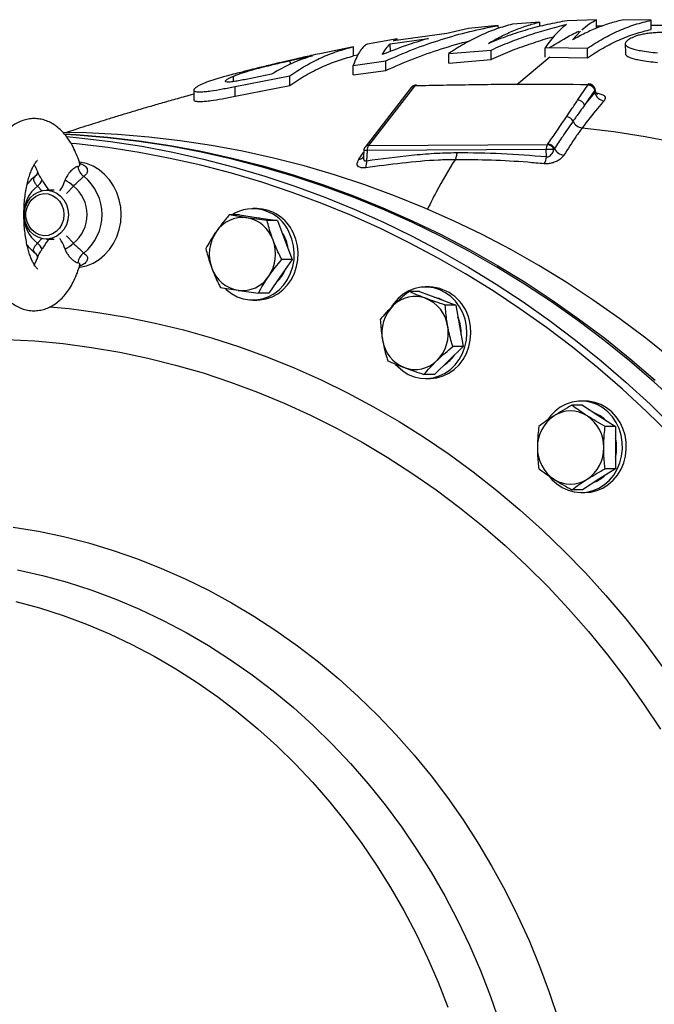
# Model space of a CAD drawing. Units: millimetres. Extents: x 213 to 4113, y 2878 to 5649.
# Drawn here: x 803 to 1011, y 3730 to 4053 of the extents above; entities that cross this region are included whole.
import ezdxf

# ---------------------------------------------------------------- set-up
doc = ezdxf.new("R2010")
doc.units = ezdxf.units.MM
doc.header["$LTSCALE"] = 10
doc.layers.get('0').update_dxf_attribs({"linetype": 'CONTINUOUS'})

msp = doc.modelspace()

# ---------------------------------------------------------------- linework, layer by layer
at = {"color": 7, "linetype": 'Continuous', "lineweight": 30}
for p, q in [((992.1, 4052.69), (982.49, 4052.41)), ((992.11, 4049.95), (992.1, 4052.69)), ((1010.05, 4052.59), (1001.07, 4052.75)), ((1010.06, 4049.58), (1010.05, 4052.59)), ((950.18, 4049.83), (943.04, 4048.26)), ((959.93, 4050.87), (950.18, 4049.83)), ((959.94, 4049.91), (959.93, 4050.87)), ((973.52, 4051.95), (964.55, 4051.29)), ((973.53, 4050.52), (973.52, 4051.95)), ((984.22, 4046.1), (986.87, 4049.02)), ((1014.66, 4050.86), (1010.05, 4050.89)), ((926.73, 4046.49), (917.01, 4044.77)), ((924.52, 4044.86), (937.01, 4046.62)), ((943.04, 4048.26), (925.61, 4045.79)), ((925.61, 4045.79), (926.73, 4046.49)), ((926.74, 4045.95), (926.73, 4046.49)), ((912.48, 4043.9), (901.42, 4041.58)), ((912.5, 4040.85), (912.48, 4043.9)), ((924.53, 4042.31), (924.52, 4044.86)), ((943.66, 4041.63), (957.6, 4042.8)), ((957.62, 4039.67), (957.6, 4042.8)), ((975.32, 4043.58), (976.74, 4043.59)), ((975.34, 4040.47), (975.32, 4043.58)), ((976.74, 4043.59), (989.16, 4043.42)), ((989.17, 4040.3), (989.16, 4043.42)), ((1001.57, 4044.88), (1001.58, 4041.78)), ((891.73, 4039.35), (899, 4040.92)), ((912.35, 4037.78), (923.04, 4039.28)), ((913.87, 4041.15), (912.5, 4040.87)), ((923.06, 4036.13), (923.04, 4039.28)), ((943.67, 4038.49), (943.66, 4041.63)), ((943.67, 4038.49), (957.62, 4039.67)), ((976.75, 4040.47), (989.17, 4040.3)), ((912.37, 4034.63), (912.35, 4037.78)), ((912.37, 4034.63), (923.06, 4036.13)), ((873.15, 4032.46), (873.14, 4034.26)), ((873.63, 4030.86), (891.59, 4034.36)), ((885.57, 4034.9), (877.2, 4033.19)), ((891.61, 4031.2), (891.59, 4034.36)), ((860.05, 4029.68), (860.06, 4026.53)), ((873.64, 4027.69), (873.63, 4030.86)), ((873.64, 4027.69), (891.61, 4031.2)), ((931.32, 4030.47), (916.23, 4010.99)), ((932.47, 4030.97), (917.38, 4011.5)), ((985.93, 4026.32), (989.31, 4031.29)), ((991.55, 4029.67), (988.17, 4024.7)), ((991.61, 4028.74), (991.55, 4029.67)), ((988.17, 4024.7), (991.61, 4028.74)), ((975.65, 4010.19), (916.97, 4009.87)), ((917.38, 4011.5), (976.06, 4011.82)), ((975.72, 4007.84), (975.65, 4010.19)), ((976.06, 4011.82), (976.18, 4011.97)), ((978.37, 4010.5), (978.16, 4010.21)), ((915.82, 4009.89), (915.69, 4007.91)), ((916.97, 4009.87), (916.75, 4006.5)), ((814.31, 3996.82), (811.74, 3996.82)), ((880.7, 3990.8), (879.44, 3990.8)), ((875.11, 3988.71), (871.67, 3988.71)), ((875.11, 3988.71), (881.33, 3987.8)), ((881.33, 3987.8), (887.56, 3986.9)), ((887.56, 3986.9), (884.12, 3986.9)), ((887.56, 3986.9), (889.96, 3980.5)), ((811.74, 3980.82), (814.31, 3980.82)), ((889.96, 3980.5), (892.36, 3974.1)), ((892.36, 3974.1), (888.54, 3968.6)), ((892.36, 3974.1), (888.93, 3974.1)), ((888.54, 3968.6), (884.72, 3963.1)), ((937.33, 3965.1), (936.06, 3965.1)), ((884.72, 3963.1), (881.28, 3963.1)), ((934.09, 3963.61), (930.66, 3963.61)), ((934.09, 3963.61), (940.04, 3961.39)), ((879.44, 3960.8), (880.7, 3960.8)), ((940.04, 3961.39), (945.98, 3959.16)), ((945.98, 3959.16), (942.55, 3959.16)), ((945.98, 3959.16), (947.21, 3952.36)), ((947.21, 3952.36), (948.43, 3945.57)), ((948.43, 3945.57), (943.71, 3941)), ((948.43, 3945.57), (945, 3945.57)), ((943.71, 3941), (938.99, 3936.43)), ((938.99, 3936.43), (935.56, 3936.43)), ((936.06, 3935.1), (937.33, 3935.1)), ((987.51, 3926.31), (984.07, 3926.31)), ((988.32, 3927.7), (987.06, 3927.7)), ((987.51, 3926.31), (992.94, 3922.84)), ((992.94, 3922.84), (998.38, 3919.38)), ((998.38, 3919.38), (994.95, 3919.38)), ((998.38, 3919.38), (998.38, 3912.45)), ((998.38, 3912.45), (998.38, 3905.52)), ((998.38, 3905.52), (992.94, 3902.06)), ((998.38, 3905.52), (994.95, 3905.52)), ((992.94, 3902.06), (987.51, 3898.59)), ((987.51, 3898.59), (984.07, 3898.59)), ((987.06, 3897.7), (988.32, 3897.7))]:
    msp.add_line(p, q, dxfattribs=at)
at = {"color": 8, "linetype": 'Continuous', "lineweight": 30}
for p, q in [((891.74, 4038.14), (891.73, 4039.35)), ((965.99, 4031.52), (976.83, 4040.52)), ((914.22, 4006.98), (915.77, 4009.17)), ((810.32, 3996.54), (808.81, 3998.21)), ((820.6, 3998.21), (818.36, 3995.74)), ((808.81, 3979.44), (810.34, 3981.13)), ((818.37, 3981.91), (820.6, 3979.44))]:
    msp.add_line(p, q, dxfattribs=at)
at = {"color": 7, "linetype": 'Continuous', "lineweight": 30, "flags": 128}
for points in [[(987.42, 4017.28), (997.76, 4016.04), (1008.05, 4014.45), (1018.3, 4012.5), (1028.49, 4010.22), (1038.6, 4007.58), (1048.64, 4004.61), (1058.6, 4001.29), (1068.45, 3997.64), (1078.2, 3993.66), (1087.83, 3989.35), (1097.34, 3984.71), (1106.72, 3979.76), (1115.95, 3974.49), (1125.03, 3968.9), (1133.95, 3963.02), (1142.71, 3956.83), (1151.28, 3950.35), (1159.68, 3943.58)], [(1016.68, 3941.58), (1008.33, 3948.28), (999.79, 3954.7), (991.08, 3960.83), (982.21, 3966.65), (973.17, 3972.17), (963.99, 3977.38), (954.66, 3982.28), (945.2, 3986.85), (935.62, 3991.11), (925.93, 3995.03), (916.13, 3998.63), (906.23, 4001.89), (896.25, 4004.81), (886.19, 4007.39), (876.06, 4009.63), (865.88, 4011.52), (855.64, 4013.07), (845.37, 4014.27), (835.07, 4015.11), (824.76, 4015.61), (817.27, 4015.75)], [(817.72, 4015.34), (821.55, 4015.11), (831.85, 4014.27), (842.12, 4013.07), (852.35, 4011.52), (862.54, 4009.63), (872.66, 4007.39), (882.72, 4004.81), (892.71, 4001.89), (902.6, 3998.63), (912.4, 3995.03), (922.1, 3991.11), (931.68, 3986.85), (941.14, 3982.28), (950.46, 3977.38), (959.65, 3972.17), (968.68, 3966.65), (977.56, 3960.83), (986.27, 3954.7), (994.81, 3948.28), (1003.16, 3941.58), (1011.32, 3934.6)], [(1018.98, 3926.63), (1011.04, 3933.9), (1002.9, 3940.91), (994.56, 3947.63), (986.05, 3954.07), (977.36, 3960.21), (968.5, 3966.06), (959.48, 3971.6), (950.31, 3976.84), (941, 3981.76), (931.55, 3986.36), (921.98, 3990.63), (912.3, 3994.59), (902.51, 3998.21), (892.63, 4001.49), (882.66, 4004.44), (872.61, 4007.05), (862.49, 4009.31), (852.31, 4011.23), (842.09, 4012.81), (831.82, 4014.03), (821.53, 4014.91), (817.91, 4015.13)], [(818.45, 4014.42), (822.53, 4014.03), (832.79, 4012.81), (843.02, 4011.23), (853.19, 4009.31), (863.31, 4007.05), (873.36, 4004.44), (883.33, 4001.49), (893.21, 3998.21), (903, 3994.59), (912.69, 3990.63), (922.25, 3986.36), (931.7, 3981.76), (941.01, 3976.84), (950.18, 3971.6), (959.2, 3966.06), (968.06, 3960.21), (976.75, 3954.07), (985.27, 3947.63), (993.6, 3940.91), (1001.74, 3933.9), (1009.68, 3926.63), (1017.42, 3919.08)], [(1016.25, 3916.7), (1008.54, 3924.27), (1000.63, 3931.57), (992.51, 3938.6), (984.2, 3945.35), (975.7, 3951.81), (967.03, 3957.98), (958.19, 3963.85), (949.19, 3969.42), (940.03, 3974.67), (930.74, 3979.61), (921.31, 3984.23), (911.75, 3988.53), (902.08, 3992.49), (892.3, 3996.13), (882.43, 3999.43), (872.46, 4002.39), (862.42, 4005.01), (852.31, 4007.28), (842.14, 4009.21), (831.92, 4010.79), (821.67, 4012.03), (819.92, 4012.2)], [(836.3, 3988.82), (836.14, 3991.3), (835.66, 3993.73), (834.87, 3996.07), (833.79, 3998.25), (832.44, 4000.24), (830.85, 4002), (829.04, 4003.49), (827.06, 4004.68), (824.95, 4005.55), (822.74, 4006.08), (822.55, 4006.11)], [(818.99, 3988.82), (818.82, 3987.1), (818.32, 3985.46), (817.51, 3983.98), (816.43, 3982.72), (815.13, 3981.75), (813.68, 3981.11), (812.13, 3980.83), (810.56, 3980.93), (809.05, 3981.39), (807.67, 3982.2), (806.47, 3983.32), (805.53, 3984.7), (804.87, 3986.27), (804.53, 3987.96), (804.53, 3989.69), (804.87, 3991.37), (805.53, 3992.94), (806.47, 3994.32), (807.67, 3995.44), (809.05, 3996.25), (810.56, 3996.72), (812.13, 3996.81), (813.68, 3996.53), (815.13, 3995.89), (816.43, 3994.92), (817.51, 3993.66), (818.32, 3992.18), (818.82, 3990.54), (818.99, 3988.82)], [(817.52, 3988.82), (817.36, 3987.23), (816.86, 3985.72), (816.06, 3984.39), (815.01, 3983.29), (813.75, 3982.49), (812.36, 3982.03), (810.91, 3981.93), (809.48, 3982.21), (808.15, 3982.85), (806.98, 3983.8), (806.05, 3985.03), (805.4, 3986.46), (805.06, 3988.02), (805.06, 3989.62), (805.4, 3991.18), (806.05, 3992.61), (806.98, 3993.84), (808.15, 3994.79), (809.48, 3995.43), (810.91, 3995.71), (812.36, 3995.61), (813.75, 3995.15), (815.01, 3994.35), (816.06, 3993.25), (816.86, 3991.92), (817.36, 3990.41), (817.52, 3988.82)], [(822.53, 3971.53), (822.74, 3971.56), (824.95, 3972.09), (827.06, 3972.96), (829.04, 3974.15), (830.85, 3975.64), (832.44, 3977.4), (833.79, 3979.39), (834.87, 3981.58), (835.66, 3983.91), (836.14, 3986.34), (836.3, 3988.82)], [(880.69, 3987.89), (881.67, 3987.8), (882.63, 3987.61)], [(870.51, 3964.49), (870.75, 3964.26), (872.45, 3962.93), (874.31, 3961.91), (876.29, 3961.21), (878.35, 3960.85), (880.43, 3960.84), (882.49, 3961.18), (884.47, 3961.87), (886.34, 3962.88), (888.05, 3964.19), (889.55, 3965.78), (890.82, 3967.6), (891.82, 3969.62), (892.53, 3971.77), (892.94, 3974.03), (893.02, 3976.32), (892.79, 3978.6), (892.25, 3980.82), (891.4, 3982.92)], [(880.7, 3960.8), (881.7, 3960.84), (883.76, 3961.18), (885.74, 3961.87), (887.61, 3962.88), (889.32, 3964.19), (890.82, 3965.78), (892.09, 3967.6), (893.09, 3969.62), (893.8, 3971.77), (894.2, 3974.03), (894.29, 3976.32), (894.06, 3978.6), (893.51, 3980.82), (892.67, 3982.92)], [(949.06, 3954.5), (948.3, 3956.64), (947.25, 3958.62), (945.94, 3960.41), (944.39, 3961.95), (942.66, 3963.21), (940.76, 3964.17), (938.76, 3964.8), (936.7, 3965.08), (934.62, 3965.01), (932.57, 3964.59), (930.61, 3963.83), (928.77, 3962.75), (927.1, 3961.38), (925.65, 3959.73), (924.91, 3958.67)], [(938.89, 3961.82), (940.38, 3961.39), (941.79, 3960.73)], [(926.27, 3939.69), (926.93, 3938.98), (928.58, 3937.57), (930.4, 3936.46), (932.35, 3935.66), (934.39, 3935.21), (936.47, 3935.1), (938.54, 3935.35), (940.55, 3935.94), (942.46, 3936.86), (944.21, 3938.09), (945.78, 3939.6), (947.12, 3941.36), (948.2, 3943.33), (948.99, 3945.45), (949.48, 3947.68), (949.66, 3949.97), (949.52, 3952.26), (949.06, 3954.5)], [(937.33, 3935.1), (937.74, 3935.1), (939.81, 3935.35), (941.82, 3935.94), (943.73, 3936.86), (945.48, 3938.09), (947.05, 3939.6), (948.38, 3941.36), (949.46, 3943.33), (950.26, 3945.45), (950.75, 3947.68), (950.92, 3949.97), (950.78, 3952.26), (950.33, 3954.5)], [(1000.58, 3914.22), (1000.21, 3916.48), (999.53, 3918.65), (998.56, 3920.68), (997.32, 3922.53), (995.84, 3924.14), (994.16, 3925.49), (992.3, 3926.53), (990.33, 3927.25), (988.27, 3927.64), (986.19, 3927.67), (984.13, 3927.34), (982.14, 3926.68), (980.26, 3925.69), (978.55, 3924.39), (977.03, 3922.82), (976.04, 3921.49)], [(1001.85, 3914.22), (1001.48, 3916.48), (1000.8, 3918.65), (999.83, 3920.68), (998.59, 3922.53), (997.11, 3924.14), (995.42, 3925.49), (993.57, 3926.53), (991.6, 3927.25), (989.54, 3927.64), (988.32, 3927.7)], [(976.87, 3902.76), (977.5, 3902.02), (979.09, 3900.54), (980.87, 3899.34), (982.79, 3898.45), (984.81, 3897.9), (986.88, 3897.7), (988.96, 3897.84), (990.99, 3898.34), (992.93, 3899.17), (994.73, 3900.31), (996.35, 3901.75), (997.76, 3903.45), (998.91, 3905.36), (999.79, 3907.44), (1000.37, 3909.65), (1000.63, 3911.92), (1000.58, 3914.22)], [(988.32, 3897.7), (990.22, 3897.84), (992.26, 3898.34), (994.2, 3899.17), (996, 3900.31), (997.62, 3901.75), (999.03, 3903.45), (1000.18, 3905.36), (1001.06, 3907.44), (1001.64, 3909.65), (1001.9, 3911.92), (1001.85, 3914.22)], [(802.31, 3872.39), (810.49, 3870.51), (818.59, 3868.27), (826.61, 3865.67), (834.53, 3862.72), (842.33, 3859.43), (850.01, 3855.79), (857.55, 3851.82), (864.94, 3847.51), (872.16, 3842.89), (879.22, 3837.95), (886.09, 3832.7), (892.76, 3827.16), (899.23, 3821.32), (905.48, 3815.2), (911.51, 3808.82), (917.3, 3802.17), (922.84, 3795.27), (928.13, 3788.13), (933.15, 3780.77), (937.91, 3773.19), (942.39, 3765.41), (946.58, 3757.43), (950.48, 3749.28), (954.08, 3740.96), (957.37, 3732.49), (960.36, 3723.88)], [(801.68, 3862), (809.5, 3859.85), (817.23, 3857.36), (824.87, 3854.52), (832.4, 3851.35), (839.81, 3847.85), (847.09, 3844.03), (854.22, 3839.89), (861.19, 3835.43), (868, 3830.67), (874.63, 3825.61), (881.07, 3820.27), (887.31, 3814.64), (893.34, 3808.74), (899.15, 3802.58), (904.73, 3796.17), (910.08, 3789.52), (915.18, 3782.63), (920.02, 3775.53), (924.61, 3768.21), (928.92, 3760.7), (932.96, 3753.01), (936.71, 3745.14), (940.18, 3737.11), (943.35, 3728.94)]]:
    msp.add_lwpolyline(points, dxfattribs=at)
at = {"color": 8, "linetype": 'Continuous', "lineweight": 30, "flags": 128}
for points in [[(812.81, 3958.64), (819.22, 3958.01), (828.66, 3956.78), (838.06, 3955.21), (847.41, 3953.29), (856.69, 3951.03), (865.9, 3948.43), (875.02, 3945.49), (884.05, 3942.22), (892.98, 3938.61), (901.79, 3934.68), (910.48, 3930.43), (919.03, 3925.85), (927.44, 3920.97), (935.7, 3915.77), (943.79, 3910.28), (951.72, 3904.49), (959.47, 3898.41), (967.02, 3892.05), (974.38, 3885.41), (981.54, 3878.51), (988.48, 3871.34), (995.2, 3863.93), (1001.69, 3856.27), (1007.95, 3848.37), (1013.97, 3840.25)], [(798.58, 3947.93), (807.92, 3947.41), (817.25, 3946.53), (826.54, 3945.29), (835.78, 3943.71), (844.98, 3941.79), (854.1, 3939.51), (863.16, 3936.9), (872.12, 3933.94), (880.99, 3930.65), (889.75, 3927.03), (898.4, 3923.08), (906.91, 3918.81), (915.29, 3914.21), (923.53, 3909.31), (931.6, 3904.09), (939.51, 3898.58), (947.25, 3892.77), (954.8, 3886.67), (962.16, 3880.3), (969.31, 3873.65), (976.26, 3866.73), (982.99, 3859.55), (989.49, 3852.13), (995.76, 3844.47), (1001.79, 3836.57), (1007.57, 3828.45), (1013.09, 3820.12)], [(800.84, 3886.4), (809.12, 3885), (817.35, 3883.25), (825.51, 3881.16), (833.6, 3878.72), (841.59, 3875.95), (849.48, 3872.84), (857.26, 3869.4), (864.91, 3865.64), (872.43, 3861.56), (879.81, 3857.17), (887.02, 3852.47), (894.07, 3847.48), (900.94, 3842.19), (907.63, 3836.61), (914.11, 3830.76), (920.39, 3824.64), (926.46, 3818.26), (932.29, 3811.63), (937.9, 3804.76), (943.27, 3797.66), (948.38, 3790.33), (953.24, 3782.8), (957.84, 3775.07), (962.17, 3767.16), (966.22, 3759.06), (969.99, 3750.81), (973.47, 3742.4), (976.65, 3733.85), (979.55, 3725.17)]]:
    msp.add_lwpolyline(points, dxfattribs=at)
at = {"color": 7, "linetype": 'Continuous', "lineweight": 30}
for centre, radius, start, end in [((932.9, 4029.24), 2, 115.0733, 142.2317), ((989.3, 4028.92), 2.36, 18.4088, 89.929), ((991.54, 4030.18), 0.506, 270.1109, 291.3757), ((985.93, 4023.96), 2.36, 18.4088, 89.9292), ((994.94, 4029.59), 3.43, 194.3965, 264.6626), ((982.25, 4018.51), 2.38, 23.6482, 89.8704), ((987.71, 4020.82), 3.55, 202.5445, 265.3222), ((917.81, 4009.76), 2, 142.2317, 176.2741), ((919.99, 4009.96), 3.03, 149.6272, 181.8174), ((978.68, 4010.29), 3.03, 149.6277, 181.8174), ((977.11, 3989.01), 21.23, 87.1684, 93.9376), ((975.81, 4009.32), 2.51, 20.8457, 84.2549), ((976.17, 4009.59), 2.38, 22.5601, 89.6085), ((981.7, 4012.01), 3.66, 204.4474, 266.1818), ((970.71, 4008.18), 5.02, 327.8856, 356.1621), ((826.48, 4005.12), 4.46, 186.7414, 236.1958), ((912.27, 4005.88), 4.52, 338.07, 7.8964), ((813.8, 3988.82), 16.21, 308.9952, 51.0048), ((816.37, 3988.82), 12.05, 128.8474, 231.1526), ((805.38, 4002.52), 5.51, 308.4544, 334.4082), ((811.2, 3987.79), 14.03, 47.9282, 61.6759), ((813.04, 3988.82), 12.05, 308.8472, 51.1528), ((879.5, 3977.79), 12.96, 23.3203, 122.6189), ((880.45, 3977.39), 13.41, 24.3511, 88.912), ((876.1, 3977.45), 10.44, 82.625, 146.4991), ((875.58, 3976.86), 11.1, 19.1425, 80.3516), ((878.15, 3975.89), 13, 145.7627, 200.6289), ((878.42, 3976.01), 12.7, 7.7533, 32.9033), ((805.38, 3975.12), 5.51, 25.5932, 51.5451), ((811.2, 3989.85), 14.03, 298.3226, 312.0724), ((873.9, 3975.92), 13, 325.7625, 20.629), ((826.48, 3972.52), 4.46, 123.8039, 173.2589), ((876.47, 3974.95), 11.1, 199.1421, 260.3518), ((875.95, 3974.36), 10.44, 262.6248, 326.4993), ((879.1, 3975.44), 11.94, 312.801, 337.5673), ((936.93, 3951.34), 13.76, 13.284, 88.3431), ((932.65, 3951.88), 10.13, 69.7595, 134.9981), ((934.49, 3950.05), 12.73, 135.0565, 190.7424), ((931.77, 3950.54), 11.69, 8.9512, 68.0048), ((934.7, 3950.03), 13.06, 357.2533, 23.1853), ((930.82, 3949.99), 12.73, 315.0566, 10.7424), ((933.54, 3949.5), 11.69, 188.9515, 248.0045), ((936.22, 3949.13), 11.29, 302.345, 325.7701), ((932.66, 3948.16), 10.13, 249.7598, 314.9978), ((983.62, 3914.42), 10.02, 57.1353, 122.8647), ((987.56, 3913.82), 10.68, 46.923, 68.0803), ((985.01, 3912.65), 12.26, 123.8131, 180.9447), ((982.23, 3912.65), 12.26, 359.0553, 56.1869), ((985.53, 3912.45), 13.19, 346.9944, 13.0056), ((985.01, 3912.25), 12.26, 179.0552, 236.187), ((982.23, 3912.25), 12.26, 303.813, 0.9448), ((983.62, 3910.47), 10.02, 237.1353, 302.8647), ((987.57, 3911.06), 10.66, 291.9013, 313.0961)]:
    msp.add_arc(centre, radius, start, end, dxfattribs=at)
at = {"color": 8, "linetype": 'Continuous', "lineweight": 30}
for centre, radius, start, end in [((932.39, 4029.59), 1.38, 86.7369, 140.8321), ((917.3, 4010.12), 1.38, 86.7327, 140.8363), ((914.15, 4008.93), 1.94, 272.0455, 322.8459), ((916.21, 4001.6), 8.3, 84.7662, 92.7186)]:
    msp.add_arc(centre, radius, start, end, dxfattribs=at)
at = {"color": 7, "linetype": 'Continuous', "lineweight": 30}
for points, knots in [([(982.49, 4052.41), (980.32, 4052.02), (975.98, 4051.25), (969.51, 4049.54), (963.06, 4047.5), (958.8, 4045.83), (956.67, 4045)], [0, 0, 0, 0, 0.249292, 0.498571, 0.749295, 1, 1, 1, 1]), ([(1001.07, 4052.75), (999.66, 4052.41), (996.83, 4051.72), (992.6, 4050.22), (988.39, 4048.4), (985.61, 4046.87), (984.22, 4046.1)], [0, 0, 0, 0, 0.249326, 0.498652, 0.749326, 1, 1, 1, 1]), ([(987.35, 4049.47), (988.14, 4050.14), (989.71, 4051.48), (991.31, 4052.29), (992.1, 4052.69)], [0, 0, 0, 0, 0.499534, 1, 1, 1, 1]), ([(989.16, 4043.42), (990.86, 4044.51), (994.27, 4046.67), (999.47, 4049.21), (1004.73, 4051.27), (1008.27, 4052.15), (1010.05, 4052.59)], [0, 0, 0, 0, 0.248954, 0.497908, 0.748954, 1, 1, 1, 1]), ([(923.04, 4039.28), (926.04, 4040.58), (932.05, 4043.18), (941.23, 4046.33), (950.52, 4048.99), (956.79, 4050.24), (959.93, 4050.87)], [0, 0, 0, 0, 0.248963, 0.497929, 0.74897, 1, 1, 1, 1]), ([(964.55, 4051.29), (962.79, 4050.8), (959.27, 4049.84), (954.03, 4047.64), (948.81, 4045), (945.38, 4042.75), (943.66, 4041.63)], [0, 0, 0, 0, 0.248981, 0.49797, 0.748993, 1, 1, 1, 1]), ([(956.67, 4045), (958.05, 4045.78), (960.82, 4047.33), (965.02, 4049.23), (969.25, 4050.84), (972.1, 4051.58), (973.52, 4051.95)], [0, 0, 0, 0, 0.249343, 0.498704, 0.749347, 1, 1, 1, 1]), ([(957.6, 4042.8), (959.63, 4043.7), (963.68, 4045.49), (969.85, 4047.67), (976.05, 4049.66), (980.23, 4050.69), (982.32, 4051.21)], [0, 0, 0, 0, 0.249404, 0.498813, 0.749434, 1, 1, 1, 1]), ([(982.32, 4051.21), (981.73, 4050.75), (980.56, 4049.84), (978.8, 4048.04), (977.05, 4046.06), (975.9, 4044.41), (975.32, 4043.58)], [0, 0, 0, 0, 0.249437, 0.498912, 0.749462, 1, 1, 1, 1]), ([(976.74, 4043.59), (979.2, 4045.13), (982.4, 4047.13), (985.65, 4048.65), (986.4, 4049)], [0, 0, 0, 0, 0.767462, 1, 1, 1, 1]), ([(989.17, 4040.3), (990.87, 4041.4), (994.28, 4043.59), (999.48, 4046.15), (1004.74, 4048.24), (1008.29, 4049.13), (1010.06, 4049.58)], [0, 0, 0, 0, 0.2489302, 0.4978603, 0.74893, 1, 1, 1, 1]), ([(994.1, 4050.69), (993.85, 4050.68), (993.18, 4050.67), (992.52, 4050.65), (992.11, 4050.63)], [0, 0, 0, 0, 0.374433, 1, 1, 1, 1]), ([(937.01, 4046.62), (934.47, 4045.84), (929.38, 4044.28), (924.37, 4042.29), (921.86, 4041.29)], [0, 0, 0, 0, 0.499633, 1, 1, 1, 1]), ([(923.06, 4036.13), (926.06, 4037.45), (932.06, 4040.09), (941.25, 4043.21), (947.46, 4045.15), (950.64, 4045.83), (950.68, 4045.84)], [0, 0, 0, 0, 0.3307774, 0.6615566, 0.9951599, 1, 1, 1, 1]), ([(977.96, 4047.03), (977.34, 4046.87), (974.64, 4046.18), (969.9, 4044.6), (963.72, 4042.42), (959.65, 4040.59), (957.62, 4039.67)], [0, 0, 0, 0, 0.090033, 0.392367, 0.696183, 1, 1, 1, 1]), ([(1003.34, 4046.65), (1002.95, 4046.41), (1002.18, 4045.95), (1001.6, 4045.29), (1001.52, 4044.72), (1001.77, 4044.25), (1002.37, 4043.8), (1003.35, 4043.36), (1004.76, 4042.96), (1006.74, 4042.55), (1009.2, 4042.19), (1011.13, 4041.98), (1012.09, 4041.87)], [0, 0, 0, 0, 0.122483, 0.2444836, 0.3214266, 0.398286, 0.4754845, 0.5527262, 0.6477422, 0.7429642, 0.8713313, 1, 1, 1, 1]), ([(1015.31, 4048.56), (1014.7, 4048.57), (1013.48, 4048.57), (1011.63, 4048.5), (1009.86, 4048.36), (1008.15, 4048.13), (1006.59, 4047.82), (1004.81, 4047.34), (1003.92, 4046.92), (1003.34, 4046.65)], [0, 0, 0, 0, 0.119544, 0.238678, 0.359033, 0.479358, 0.615174, 0.751014, 1, 1, 1, 1]), ([(891.59, 4034.36), (893.29, 4035.5), (896.69, 4037.76), (901.9, 4040.38), (907.16, 4042.51), (910.71, 4043.44), (912.48, 4043.9)], [0, 0, 0, 0, 0.248836, 0.497677, 0.748835, 1, 1, 1, 1]), ([(917.01, 4044.77), (916.62, 4044.55), (915.84, 4044.11), (914.67, 4042.65), (913.5, 4040.64), (912.73, 4038.73), (912.35, 4037.78)], [0, 0, 0, 0, 0.248839, 0.497677, 0.748838, 1, 1, 1, 1]), ([(921.86, 4041.29), (922.3, 4042), (923.18, 4043.42), (924.07, 4044.38), (924.52, 4044.86)], [0, 0, 0, 0, 0.499582, 1, 1, 1, 1]), ([(873.14, 4034.26), (873.58, 4034.44), (874.45, 4034.79), (875.91, 4035.3), (877.53, 4035.81), (879.51, 4036.38), (882.14, 4037.08), (885.09, 4037.81), (887.72, 4038.43), (889.85, 4038.93), (891.16, 4039.22), (891.73, 4039.35)], [0, 0, 0, 0, 0.123082, 0.245993, 0.347766, 0.449298, 0.584182, 0.719287, 0.819768, 0.920454, 1, 1, 1, 1]), ([(901.42, 4041.61), (900.44, 4041.4), (897.81, 4040.84), (893.84, 4039.93), (889.78, 4038.99), (886.63, 4038.25), (883.97, 4037.61), (881.43, 4036.98), (878.44, 4036.25), (876.21, 4035.68), (874.96, 4035.36)], [0, 0, 0, 0, 0.1084286, 0.2943239, 0.4452926, 0.5708778, 0.6627538, 0.7484598, 0.8579101, 1, 1, 1, 1]), ([(899, 4040.92), (896.74, 4040.17), (892.23, 4038.66), (887.79, 4036.15), (885.57, 4034.9)], [0, 0, 0, 0, 0.499048, 1, 1, 1, 1]), ([(891.61, 4031.2), (893.31, 4032.34), (896.71, 4034.63), (901.91, 4037.29), (907.17, 4039.43), (910.72, 4040.38), (912.5, 4040.85)], [0, 0, 0, 0, 0.2488, 0.497606, 0.7488, 1, 1, 1, 1]), ([(1001.61, 4041.78), (1001.6, 4041.73), (1001.56, 4041.51), (1001.8, 4041.14), (1002.39, 4040.69), (1003.37, 4040.24), (1004.78, 4039.83), (1006.76, 4039.43), (1009.22, 4039.06), (1011.14, 4038.85), (1012.1, 4038.74)], [0, 0, 0, 0, 0.037346, 0.146491, 0.256118, 0.365807, 0.500706, 0.635899, 0.817736, 1, 1, 1, 1]), ([(874.96, 4035.36), (874.07, 4035.14), (871.9, 4034.58), (869.01, 4033.79), (866.01, 4032.88), (864.48, 4032.3), (863.64, 4031.98)], [0, 0, 0, 0, 0.174333, 0.426362, 0.6858, 1, 1, 1, 1]), ([(877.2, 4033.19), (876.54, 4033.05), (875.21, 4032.79), (873.2, 4032.43), (871.44, 4032.24), (870.55, 4032.32), (870.38, 4032.54), (870.55, 4032.88), (871.25, 4033.38), (872.29, 4033.89), (872.97, 4034.19), (873.14, 4034.26)], [0, 0, 0, 0, 0.098604, 0.196851, 0.325751, 0.454789, 0.536935, 0.61925, 0.781528, 0.944274, 1, 1, 1, 1]), ([(863.64, 4031.98), (862.9, 4031.65), (861.43, 4031.01), (860.27, 4030.21), (859.98, 4029.67), (860.19, 4029.33), (860.94, 4029.12), (862.2, 4029.08), (863.82, 4029.19), (866.12, 4029.46), (869.4, 4030.01), (872.22, 4030.58), (873.63, 4030.86)], [0, 0, 0, 0, 0.147805, 0.295013, 0.374353, 0.453589, 0.533794, 0.613933, 0.682925, 0.751945, 0.875706, 1, 1, 1, 1]), ([(932.75, 4031.28), (932.74, 4031.28), (932.74, 4031.28), (932.74, 4031.28), (932.74, 4031.28), (932.6, 4031.26), (932.37, 4031.19), (932.15, 4031.1), (932.07, 4031.06)], [0, 0, 0, 0, 0.005212, 0.005297, 0.005686, 0.005939, 0.597604, 1, 1, 1, 1]), ([(932.68, 4031.05), (932.65, 4031.04), (932.57, 4031.02), (932.51, 4030.99), (932.47, 4030.97)], [0, 0, 0, 0, 0.497166, 1, 1, 1, 1]), ([(933.08, 4031.32), (933, 4031.31), (932.85, 4031.3), (932.7, 4031.27), (932.63, 4031.26)], [0, 0, 0, 0, 0.5108551, 1, 1, 1, 1]), ([(961.17, 4031.51), (954.72, 4031.42), (945.24, 4031.29), (935.73, 4031.11), (932.68, 4031.05)], [0, 0, 0, 0, 0.679847, 1, 1, 1, 1]), ([(932.68, 4031.05), (932.74, 4031.11), (932.84, 4031.24), (932.98, 4031.32), (933.06, 4031.31), (933.08, 4031.31)], [0, 0, 0, 0, 0.436421, 0.87421, 1, 1, 1, 1]), ([(989.19, 4031.42), (982.88, 4031.47), (973.57, 4031.55), (964.18, 4031.52), (961.17, 4031.51)], [0, 0, 0, 0, 0.678781, 1, 1, 1, 1]), ([(989.19, 4031.42), (989.27, 4031.49), (989.41, 4031.63), (989.57, 4031.71), (989.64, 4031.68), (989.65, 4031.68)], [0, 0, 0, 0, 0.511408, 0.957601, 1, 1, 1, 1]), ([(989.31, 4031.29), (989.3, 4031.31), (989.29, 4031.35), (989.25, 4031.39), (989.21, 4031.41), (989.19, 4031.42)], [0, 0, 0, 0, 0.499803, 0.749765, 1, 1, 1, 1]), ([(990.42, 4031.52), (990.3, 4031.56), (990.06, 4031.66), (989.79, 4031.67), (989.65, 4031.68)], [0, 0, 0, 0, 0.482264, 1, 1, 1, 1]), ([(991.66, 4030.09), (991.6, 4030.25), (991.5, 4030.58), (991.18, 4031.01), (990.83, 4031.31), (990.55, 4031.46), (990.43, 4031.51), (990.4, 4031.52)], [0, 0, 0, 0, 0.260491, 0.528169, 0.804971, 0.953275, 1, 1, 1, 1]), ([(991.61, 4028.74), (991.68, 4028.99), (991.76, 4029.31), (991.74, 4029.63), (991.73, 4029.7)], [0, 0, 0, 0, 0.771243, 1, 1, 1, 1]), ([(991.73, 4029.7), (991.72, 4029.83), (991.71, 4029.97), (991.66, 4030.09), (991.66, 4030.09)], [0, 0, 0, 0, 0.972972, 1, 1, 1, 1]), ([(992.44, 4028.25), (992.45, 4028.25), (992.46, 4028.24), (992.2, 4028.44), (991.85, 4028.94), (991.78, 4029.43), (991.75, 4029.68)], [0, 0, 0, 0, 0.1293824, 0.3693311, 0.6825576, 1, 1, 1, 1]), ([(860.06, 4028.32), (859.52, 4028.18), (857.33, 4027.58), (853.53, 4026.51), (848.83, 4025.18), (844.17, 4023.82), (839.56, 4022.45), (835.11, 4021.1), (831.23, 4019.9), (827.83, 4018.83), (824.53, 4017.78), (821.28, 4016.73), (819.1, 4016.01), (818.09, 4015.68)], [0, 0, 0, 0, 0.03772, 0.15449, 0.269963, 0.372068, 0.486926, 0.599304, 0.689785, 0.765253, 0.842983, 0.92699, 1, 1, 1, 1]), ([(860.07, 4026.53), (860.11, 4026.41), (860.19, 4026.17), (860.95, 4025.96), (862.2, 4025.91), (863.82, 4026.01), (866.12, 4026.28), (869.39, 4026.82), (872.21, 4027.4), (873.64, 4027.69)], [0, 0, 0, 0, 0.125415, 0.251311, 0.382067, 0.491225, 0.602869, 0.798477, 1, 1, 1, 1]), ([(982.26, 4020.89), (982.82, 4021.72), (984.04, 4023.53), (985.27, 4025.34), (985.93, 4026.32)], [0, 0, 0, 0, 0.45971, 1, 1, 1, 1]), ([(994.62, 4026.17), (993.89, 4025.35), (991.44, 4022.58), (989.08, 4019.47), (987.42, 4017.28)], [0, 0, 0, 0, 0.297081, 1, 1, 1, 1]), ([(992.02, 4028.67), (992.2, 4028.65), (992.91, 4028.58), (993.99, 4028.29), (994.86, 4027.71), (995.14, 4026.97), (994.79, 4026.44), (994.62, 4026.17)], [0, 0, 0, 0, 0.071099, 0.293827, 0.528455, 0.764329, 1, 1, 1, 1]), ([(988.17, 4024.7), (987.71, 4024.07), (986.56, 4022.48), (985.32, 4020.72), (984.53, 4019.6), (984.43, 4019.46)], [0, 0, 0, 0, 0.367919, 0.919355, 1, 1, 1, 1]), ([(822.7, 4005.54), (822.66, 4005.7), (822.35, 4006.78), (821.62, 4008.64), (820.5, 4011.11), (819.21, 4013.31), (817.8, 4015.21), (816.32, 4016.78), (814.75, 4018.06), (813.1, 4019.05), (811.39, 4019.77), (809.57, 4020.22), (807.68, 4020.38), (805.77, 4020.2), (803.95, 4019.73), (802.23, 4018.98), (800.61, 4017.98), (799.08, 4016.71), (797.64, 4015.18), (796.28, 4013.35), (795.03, 4011.22), (793.91, 4008.83), (792.93, 4006.23), (792.12, 4003.48), (791.47, 4000.61), (790.96, 3997.64), (790.61, 3994.61), (790.41, 3991.54), (790.35, 3988.45), (790.44, 3985.37), (790.68, 3982.31), (791.07, 3979.32), (791.6, 3976.4), (792.28, 3973.58), (793.12, 3970.87), (794.12, 3968.31), (795.31, 3965.89), (796.64, 3963.75), (798.09, 3961.93), (799.6, 3960.45), (801.19, 3959.26), (802.86, 3958.35), (804.66, 3957.69), (806.55, 3957.32), (808.5, 3957.29), (810.38, 3957.58), (812.17, 3958.16), (813.85, 3959), (815.43, 3960.1), (816.93, 3961.46), (818.34, 3963.11), (819.66, 3965.05), (820.86, 3967.28), (821.89, 3969.62), (822.44, 3971.3), (822.69, 3972.06)], [0, 0, 0, 0, 0.003562, 0.02504, 0.046947, 0.069314, 0.089539, 0.108612, 0.126446, 0.143272, 0.159386, 0.17507, 0.191864, 0.208218, 0.224373, 0.240616, 0.257289, 0.27474, 0.29329, 0.313126, 0.334114, 0.355762, 0.377426, 0.398828, 0.41994, 0.440809, 0.461498, 0.482069, 0.502577, 0.523075, 0.543603, 0.564207, 0.584945, 0.605884, 0.627102, 0.648689, 0.670721, 0.693198, 0.713117, 0.73181, 0.749314, 0.765897, 0.781855, 0.799105, 0.815723, 0.831984, 0.848132, 0.864495, 0.881416, 0.89924, 0.918258, 0.938559, 0.959862, 0.981594, 1, 1, 1, 1]), ([(976.18, 4011.97), (977.08, 4013.28), (979.12, 4016.25), (981.13, 4019.22), (982.26, 4020.89)], [0, 0, 0, 0, 0.439608, 1, 1, 1, 1]), ([(984.43, 4019.46), (983.3, 4017.82), (981.27, 4014.88), (979.26, 4011.84), (978.37, 4010.5)], [0, 0, 0, 0, 0.560462, 1, 1, 1, 1]), ([(987.42, 4017.28), (986.73, 4016.33), (984.7, 4013.51), (982.74, 4010.41), (981.45, 4008.37)], [0, 0, 0, 0, 0.339641, 1, 1, 1, 1]), ([(975.72, 4007.84), (975.83, 4007.82), (976, 4007.78), (976.32, 4007.81), (976.57, 4007.91), (976.93, 4008.13), (977.35, 4008.55), (977.83, 4009.29), (978.04, 4009.88), (978.16, 4010.21)], [0, 0, 0, 0, 0.092607, 0.140689, 0.243693, 0.288931, 0.465253, 0.697298, 1, 1, 1, 1]), ([(916.46, 4004.19), (916.15, 4004.17), (915.38, 4004.09), (914.42, 4004.3), (913.76, 4004.83), (913.54, 4005.73), (913.97, 4006.53), (914.22, 4006.98)], [0, 0, 0, 0, 0.127406, 0.307996, 0.487225, 0.704386, 1, 1, 1, 1]), ([(915.68, 4007.92), (915.67, 4007.81), (915.64, 4007.64), (915.65, 4007.66), (915.65, 4007.67)], [0, 0, 0, 0, 0.647915, 1, 1, 1, 1]), ([(945.74, 4006.84), (943.92, 4006.81), (938.13, 4006.69), (928.36, 4005.78), (920.43, 4004.72), (916.46, 4004.19)], [0, 0, 0, 0, 0.185358, 0.592265, 1, 1, 1, 1]), ([(916.75, 4006.5), (921.65, 4007.16), (929.02, 4008.15), (938.88, 4009.01), (943.82, 4009.13), (946.29, 4009.19)], [0, 0, 0, 0, 0.499302, 0.749676, 1, 1, 1, 1]), ([(946.29, 4009.19), (946.28, 4008.96), (946.26, 4008.49), (946.14, 4007.85), (945.97, 4007.27), (945.82, 4006.99), (945.74, 4006.85)], [0, 0, 0, 0, 0.250004, 0.500004, 0.749999, 1, 1, 1, 1]), ([(974.96, 4005.51), (973.16, 4005.67), (967.41, 4006.2), (957.67, 4006.76), (949.72, 4006.82), (945.74, 4006.85)], [0, 0, 0, 0, 0.185654, 0.592536, 1, 1, 1, 1]), ([(946.29, 4009.19), (951.2, 4009.15), (961.03, 4009.08), (970.82, 4008.26), (975.72, 4007.84)], [0, 0, 0, 0, 0.499461, 1, 1, 1, 1]), ([(981.45, 4008.37), (981.35, 4008.21), (981.01, 4007.72), (980.19, 4006.96), (978.96, 4006.23), (977.63, 4005.74), (976.25, 4005.46), (975.39, 4005.49), (974.96, 4005.51)], [0, 0, 0, 0, 0.104841, 0.327204, 0.513726, 0.677516, 0.838631, 1, 1, 1, 1]), ([(808.78, 3971.08), (808.79, 3971.08), (808.81, 3971.06), (808.62, 3971.22), (808.25, 3971.65), (807.77, 3972.37), (807.23, 3973.36), (806.66, 3974.64), (806.11, 3976.2), (805.6, 3978), (805.16, 3980.02), (804.8, 3982.22), (804.54, 3984.56), (804.39, 3986.99), (804.36, 3989.45), (804.45, 3991.92), (804.66, 3994.32), (804.98, 3996.62), (805.39, 3998.77), (805.89, 4000.73), (806.45, 4002.44), (807.04, 4003.89), (807.62, 4005.03), (808.15, 4005.86), (808.56, 4006.36), (808.8, 4006.57), (808.78, 4006.56), (808.78, 4006.56)], [0, 0, 0, 0, 0.013866, 0.051382, 0.088307, 0.125749, 0.164335, 0.204306, 0.245636, 0.288168, 0.331694, 0.375997, 0.420877, 0.466148, 0.511646, 0.557219, 0.602683, 0.647875, 0.692636, 0.736786, 0.780133, 0.822476, 0.863638, 0.903522, 0.942225, 0.980184, 1, 1, 1, 1]), ([(807.73, 4005.16), (807.81, 4005.03), (808.07, 4004.61), (808.46, 4003.81), (808.74, 4003.07), (808.84, 4002.8)], [0, 0, 0, 0, 0.232105, 0.720188, 1, 1, 1, 1]), ([(822.06, 4004.6), (822.03, 4004.6), (821.77, 4004.56), (821.24, 4004.33), (820.52, 4003.79), (819.85, 4003.19), (819.34, 4002.65), (818.63, 4001.72), (818.17, 4000.95), (817.92, 4000.3), (817.86, 4000.14)], [0, 0, 0, 0, 0.020708, 0.251694, 0.409634, 0.470965, 0.644917, 0.701739, 0.928543, 1, 1, 1, 1]), ([(822.91, 4005.14), (822.91, 4005.14), (822.93, 4005.12), (822.8, 4005.26), (822.74, 4005.5), (822.73, 4005.57)], [0, 0, 0, 0, 0.234766, 0.772652, 1, 1, 1, 1]), ([(808.2, 4001.49), (807.87, 4001.22), (806.98, 4000.51), (806.03, 3999.58), (805.51, 3998.84), (805.4, 3998.69)], [0, 0, 0, 0, 0.326802, 0.86015, 1, 1, 1, 1]), ([(808.12, 4001.42), (807.93, 4001.25), (807.56, 4000.93), (807.48, 4000.12), (807.86, 3999.26), (808.42, 3998.64), (808.75, 3998.27), (808.81, 3998.21)], [0, 0, 0, 0, 0.243073, 0.483831, 0.717297, 0.953665, 1, 1, 1, 1]), ([(808.8, 4002.94), (808.8, 4002.94), (808.8, 4002.93), (808.81, 4002.6), (808.61, 4002), (808.27, 4001.5), (808, 4001.36), (807.94, 4001.32)], [0, 0, 0, 0, 0.135281, 0.348378, 0.628435, 0.912016, 1, 1, 1, 1]), ([(820.6, 3998.21), (820.95, 3998.54), (821.62, 3999.18), (822.67, 4000.08), (823.49, 4000.91), (823.83, 4001.24), (824, 4001.42)], [0, 0, 0, 0, 0.265831, 0.50887, 0.74402, 1, 1, 1, 1]), ([(871.67, 3988.71), (870.92, 3987.81), (869.42, 3986.01), (868.07, 3984.15), (867.4, 3983.21)], [0, 0, 0, 0, 0.495458, 1, 1, 1, 1]), ([(877.44, 3987.8), (877.3, 3987.82), (876.18, 3987.99), (874.18, 3988.29), (872.51, 3988.57), (871.67, 3988.71)], [0, 0, 0, 0, 0.0701, 0.530792, 1, 1, 1, 1]), ([(884.12, 3986.9), (882.98, 3987.04), (880.69, 3987.34), (878.53, 3987.65), (877.44, 3987.8)], [0, 0, 0, 0, 0.495457, 1, 1, 1, 1]), ([(886.07, 3980.5), (885.89, 3981), (885.1, 3983.17), (884.55, 3985.28), (884.12, 3986.9)], [0, 0, 0, 0, 0.232368, 1, 1, 1, 1]), ([(867.4, 3983.21), (867.31, 3983.08), (866.62, 3982.09), (865.43, 3980.23), (864.5, 3978.56), (864.03, 3977.71)], [0, 0, 0, 0, 0.070098, 0.530792, 1, 1, 1, 1]), ([(805.43, 3978.88), (805.45, 3978.85), (805.87, 3978.22), (806.8, 3977.29), (807.78, 3976.5), (808.2, 3976.15)], [0, 0, 0, 0, 0.026326, 0.578689, 1, 1, 1, 1]), ([(808.12, 3976.22), (807.93, 3976.4), (807.54, 3976.73), (807.49, 3977.56), (807.91, 3978.46), (808.5, 3979.1), (808.81, 3979.44)], [0, 0, 0, 0, 0.255977, 0.491126, 0.734173, 1, 1, 1, 1]), ([(820.6, 3979.44), (820.66, 3979.37), (820.99, 3979), (821.74, 3978.38), (822.71, 3977.52), (823.5, 3976.72), (823.84, 3976.39), (824, 3976.22)], [0, 0, 0, 0, 0.046336, 0.282702, 0.516165, 0.75693, 1, 1, 1, 1]), ([(888.93, 3974.1), (888.71, 3974.54), (888.08, 3975.8), (887.08, 3977.93), (886.41, 3979.64), (886.07, 3980.5)], [0, 0, 0, 0, 0.211363, 0.603079, 1, 1, 1, 1]), ([(808.84, 3974.84), (808.79, 3974.71), (808.56, 3974.05), (808.17, 3973.23), (807.85, 3972.69), (807.73, 3972.47)], [0, 0, 0, 0, 0.13567, 0.651203, 1, 1, 1, 1]), ([(807.98, 3976.27), (808.1, 3976.19), (808.44, 3975.96), (808.73, 3975.36), (808.83, 3974.86), (808.78, 3974.64), (808.8, 3974.69), (808.8, 3974.69)], [0, 0, 0, 0, 0.1718234, 0.4903436, 0.7330138, 0.9560504, 1, 1, 1, 1]), ([(817.86, 3977.5), (817.9, 3977.37), (818.1, 3976.85), (818.48, 3976.17), (819.08, 3975.3), (819.59, 3974.72), (820.29, 3974.04), (820.77, 3973.66), (821.46, 3973.21), (821.78, 3973.12), (822.06, 3973.04)], [0, 0, 0, 0, 0.058079, 0.238301, 0.315329, 0.475144, 0.53629, 0.72184, 0.760783, 1, 1, 1, 1]), ([(864.03, 3977.71), (864.45, 3976.09), (865, 3973.98), (865.79, 3971.82), (865.98, 3971.31)], [0, 0, 0, 0, 0.767633, 1, 1, 1, 1]), ([(822.71, 3972.05), (822.72, 3972.08), (822.76, 3972.3), (822.9, 3972.47), (822.91, 3972.49), (822.91, 3972.49)], [0, 0, 0, 0, 0.106155, 0.603706, 1, 1, 1, 1]), ([(865.98, 3971.31), (866.31, 3970.46), (866.98, 3968.76), (867.98, 3966.62), (868.61, 3965.35), (868.83, 3964.91)], [0, 0, 0, 0, 0.39137, 0.788638, 1, 1, 1, 1]), ([(884.65, 3968.6), (884.74, 3968.73), (885.43, 3969.72), (886.83, 3971.58), (888.22, 3973.25), (888.93, 3974.1)], [0, 0, 0, 0, 0.070099, 0.530787, 1, 1, 1, 1]), ([(881.28, 3963.1), (881.78, 3964), (882.77, 3965.8), (884.02, 3967.66), (884.65, 3968.6)], [0, 0, 0, 0, 0.495457, 1, 1, 1, 1]), ([(868.83, 3964.91), (869.72, 3964.76), (871.5, 3964.47), (873.56, 3964.16), (874.6, 3964.01)], [0, 0, 0, 0, 0.495459, 1, 1, 1, 1]), ([(874.6, 3964.01), (874.75, 3963.99), (875.87, 3963.82), (878.08, 3963.52), (880.21, 3963.24), (881.28, 3963.1)], [0, 0, 0, 0, 0.070098, 0.530788, 1, 1, 1, 1]), ([(930.66, 3963.61), (929.76, 3962.87), (927.96, 3961.37), (926.31, 3959.83), (925.48, 3959.04)], [0, 0, 0, 0, 0.4954576, 1, 1, 1, 1]), ([(936.15, 3961.39), (936.01, 3961.44), (934.95, 3961.84), (933.03, 3962.59), (931.45, 3963.27), (930.66, 3963.61)], [0, 0, 0, 0, 0.070099, 0.530792, 1, 1, 1, 1]), ([(925.48, 3959.04), (925.37, 3958.94), (924.53, 3958.12), (923.03, 3956.57), (921.82, 3955.18), (921.22, 3954.48)], [0, 0, 0, 0, 0.0701001, 0.5307909, 1, 1, 1, 1]), ([(942.55, 3959.16), (941.46, 3959.52), (939.25, 3960.25), (937.19, 3961.01), (936.15, 3961.39)], [0, 0, 0, 0, 0.495458, 1, 1, 1, 1]), ([(943.32, 3952.36), (943.23, 3952.9), (942.84, 3955.2), (942.67, 3957.44), (942.55, 3959.16)], [0, 0, 0, 0, 0.232369, 1, 1, 1, 1]), ([(921.22, 3954.48), (921.34, 3952.76), (921.5, 3950.52), (921.9, 3948.22), (921.99, 3947.68)], [0, 0, 0, 0, 0.767634, 1, 1, 1, 1]), ([(945, 3945.57), (944.86, 3946.04), (944.46, 3947.37), (943.86, 3949.64), (943.5, 3951.45), (943.32, 3952.36)], [0, 0, 0, 0, 0.211368, 0.603083, 1, 1, 1, 1]), ([(921.99, 3947.68), (922.16, 3946.78), (922.52, 3944.97), (923.12, 3942.7), (923.53, 3941.36), (923.67, 3940.89)], [0, 0, 0, 0, 0.3913662, 0.7886378, 1, 1, 1, 1]), ([(939.82, 3941), (939.94, 3941.11), (940.79, 3941.93), (942.49, 3943.48), (944.16, 3944.87), (945, 3945.57)], [0, 0, 0, 0, 0.070095, 0.53079, 1, 1, 1, 1]), ([(923.67, 3940.89), (924.5, 3940.53), (926.2, 3939.8), (928.17, 3939.04), (929.16, 3938.66)], [0, 0, 0, 0, 0.495455, 1, 1, 1, 1]), ([(935.56, 3936.43), (936.2, 3937.17), (937.49, 3938.67), (939.04, 3940.22), (939.82, 3941)], [0, 0, 0, 0, 0.495454, 1, 1, 1, 1]), ([(929.16, 3938.66), (929.3, 3938.61), (930.37, 3938.21), (932.48, 3937.45), (934.53, 3936.77), (935.56, 3936.43)], [0, 0, 0, 0, 0.0700991, 0.5307887, 1, 1, 1, 1]), ([(984.07, 3926.31), (983.06, 3925.74), (981.02, 3924.61), (979.13, 3923.43), (978.18, 3922.84)], [0, 0, 0, 0, 0.495459, 1, 1, 1, 1]), ([(989.06, 3922.84), (988.93, 3922.92), (987.96, 3923.54), (986.22, 3924.72), (984.79, 3925.77), (984.07, 3926.31)], [0, 0, 0, 0, 0.070099, 0.530789, 1, 1, 1, 1]), ([(978.18, 3922.84), (978.05, 3922.76), (977.08, 3922.14), (975.34, 3920.96), (973.92, 3919.91), (973.2, 3919.38)], [0, 0, 0, 0, 0.070098, 0.53079, 1, 1, 1, 1]), ([(994.95, 3919.38), (993.94, 3919.94), (991.9, 3921.07), (990.01, 3922.25), (989.06, 3922.84)], [0, 0, 0, 0, 0.495458, 1, 1, 1, 1]), ([(973.2, 3919.38), (973.01, 3917.62), (972.77, 3915.34), (972.75, 3912.99), (972.74, 3912.45)], [0, 0, 0, 0, 0.767633, 1, 1, 1, 1]), ([(994.49, 3912.45), (994.5, 3912.99), (994.52, 3915.34), (994.76, 3917.62), (994.95, 3919.38)], [0, 0, 0, 0, 0.232367, 1, 1, 1, 1]), ([(972.74, 3912.45), (972.76, 3911.53), (972.79, 3909.68), (972.98, 3907.37), (973.14, 3906), (973.2, 3905.52)], [0, 0, 0, 0, 0.391369, 0.788639, 1, 1, 1, 1]), ([(994.95, 3905.52), (994.89, 3906), (994.73, 3907.36), (994.54, 3909.67), (994.51, 3911.52), (994.49, 3912.45)], [0, 0, 0, 0, 0.211361, 0.60308, 1, 1, 1, 1]), ([(973.2, 3905.52), (973.95, 3904.96), (975.48, 3903.82), (977.28, 3902.65), (978.18, 3902.06)], [0, 0, 0, 0, 0.49546, 1, 1, 1, 1]), ([(989.06, 3902.06), (989.19, 3902.14), (990.17, 3902.76), (992.11, 3903.93), (993.99, 3904.99), (994.95, 3905.52)], [0, 0, 0, 0, 0.070097, 0.530786, 1, 1, 1, 1]), ([(978.18, 3902.06), (978.31, 3901.97), (979.29, 3901.35), (981.23, 3900.18), (983.12, 3899.12), (984.07, 3898.59)], [0, 0, 0, 0, 0.070099, 0.53079, 1, 1, 1, 1]), ([(984.07, 3898.59), (984.83, 3899.15), (986.36, 3900.29), (988.15, 3901.46), (989.06, 3902.06)], [0, 0, 0, 0, 0.495458, 1, 1, 1, 1])]:
    msp.add_open_spline(points, degree=3, knots=knots, dxfattribs=at)
at = {"color": 8, "linetype": 'Continuous', "lineweight": 30}
for points, knots in [([(932.47, 4030.97), (932.4, 4031.01), (932.26, 4031.08), (932.12, 4031.09), (932.07, 4031.05), (932.06, 4031.05)], [0, 0, 0, 0, 0.454128, 0.908254, 1, 1, 1, 1]), ([(932.68, 4031.05), (932.67, 4031.11), (932.64, 4031.23), (932.64, 4031.25), (932.63, 4031.26)], [0, 0, 0, 0, 0.502989, 1, 1, 1, 1]), ([(989.19, 4031.42), (989.31, 4031.47), (989.55, 4031.58), (989.91, 4031.63), (990.2, 4031.61), (990.35, 4031.54), (990.4, 4031.51)], [0, 0, 0, 0, 0.289021, 0.575239, 0.862483, 1, 1, 1, 1]), ([(991.66, 4030.09), (991.61, 4030.21), (991.52, 4030.45), (991.27, 4030.76), (990.96, 4031.02), (990.58, 4031.21), (990.17, 4031.32), (989.73, 4031.36), (989.45, 4031.31), (989.31, 4031.29)], [0, 0, 0, 0, 0.139447, 0.282874, 0.426298, 0.569724, 0.71315, 0.856574, 1, 1, 1, 1]), ([(915.69, 4007.92), (915.68, 4007.64), (915.67, 4007.15), (915.88, 4006.66), (916.13, 4006.46), (916.39, 4006.41), (916.6, 4006.45), (916.73, 4006.5), (916.75, 4006.5)], [0, 0, 0, 0, 0.365137, 0.625388, 0.744987, 0.84682, 0.976086, 1, 1, 1, 1]), ([(945.74, 4006.85), (943.63, 4003.43), (940.52, 3998.38), (937.66, 3992.53), (936.73, 3990.63)], [0, 0, 0, 0, 0.674745, 1, 1, 1, 1]), ([(822.06, 4004.6), (822.29, 4004.66), (822.78, 4004.8), (822.73, 4005.29), (822.71, 4005.55)], [0, 0, 0, 0, 0.482282, 1, 1, 1, 1]), ([(822.67, 4005.67), (823.28, 4005.4), (824.6, 4004.83), (825.34, 4003.43), (825.1, 4002.18), (824.34, 4001.65), (824, 4001.42)], [0, 0, 0, 0, 0.2350184, 0.5035756, 0.7810344, 1, 1, 1, 1]), ([(810.35, 4000.14), (810.28, 4000.27), (809.97, 4000.79), (809.54, 4001.47), (809.1, 4002.25), (808.95, 4002.6), (808.87, 4002.82)], [0, 0, 0, 0, 0.135396, 0.555567, 0.735149, 1, 1, 1, 1]), ([(810.35, 4000.14), (810.92, 3999.18), (811.61, 3998.02), (812.46, 3996.99), (812.6, 3996.82)], [0, 0, 0, 0, 0.832657, 1, 1, 1, 1]), ([(816.15, 3996.62), (816.31, 3996.85), (817.07, 3997.91), (817.51, 3999.16), (817.86, 4000.14)], [0, 0, 0, 0, 0.218695, 1, 1, 1, 1]), ([(817.86, 3977.5), (817.53, 3978.47), (817.1, 3979.73), (816.3, 3980.76), (816.12, 3980.99)], [0, 0, 0, 0, 0.771218, 1, 1, 1, 1]), ([(812.64, 3980.82), (812.48, 3980.65), (811.58, 3979.66), (810.91, 3978.48), (810.35, 3977.5)], [0, 0, 0, 0, 0.169603, 1, 1, 1, 1]), ([(808.88, 3974.83), (808.92, 3974.96), (809, 3975.19), (809.4, 3975.92), (809.87, 3976.69), (810.26, 3977.34), (810.35, 3977.5)], [0, 0, 0, 0, 0.172795, 0.305169, 0.833534, 1, 1, 1, 1]), ([(824, 3976.22), (824.38, 3975.95), (825.17, 3975.39), (825.31, 3974.1), (824.52, 3972.78), (823.27, 3972.23), (822.66, 3971.96)], [0, 0, 0, 0, 0.247495, 0.522634, 0.765854, 1, 1, 1, 1]), ([(822.65, 3972.08), (822.71, 3972.27), (822.78, 3972.51), (822.6, 3972.88), (822.31, 3972.97), (822.06, 3973.04)], [0, 0, 0, 0, 0.378142, 0.4552, 1, 1, 1, 1])]:
    msp.add_open_spline(points, degree=3, knots=knots, dxfattribs=at)

doc.saveas('drawing.dxf')
